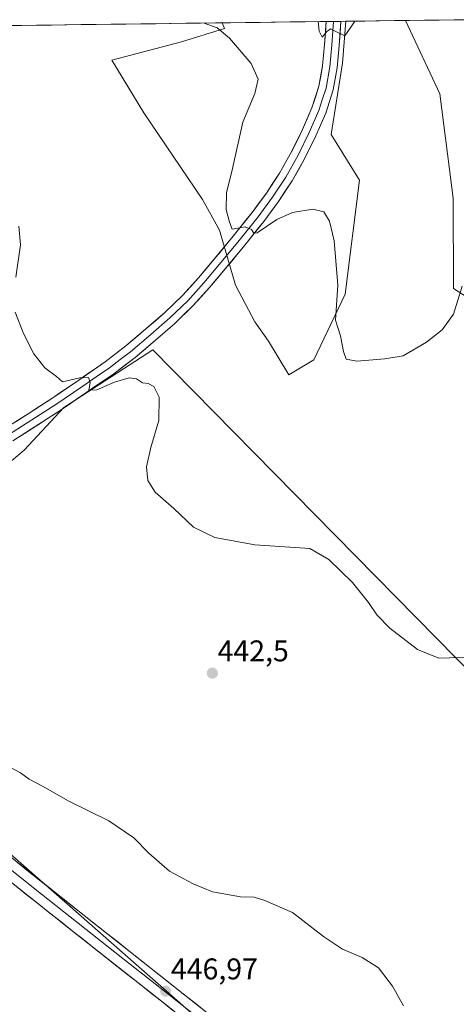
# Model space of a CAD drawing. Units: metres. Extents: x 587439 to 590905, y 4691967 to 4694324.
# Drawn here: x 588815 to 588961, y 4693970 to 4694300 of the extents above; entities that cross this region are included whole.
import ezdxf
from ezdxf.enums import TextEntityAlignment as Align

# ---------------------------------------------------------------- set-up
doc = ezdxf.new("R2010")
doc.units = ezdxf.units.M
doc.header["$MEASUREMENT"] = 0
for name, color, linetype, lineweight in [('Carátula', 7, 'Continuous', 5), ('Cultivos herbáceos CxS', 92, 'Continuous', 0), ('Cultivos leñosos CxS', 92, 'Continuous', 0), ('Curva de nivel normal', 36, 'Continuous', 0), ('Layer 0', 7, 'Continuous', 0), ('Matorral CxS', 135, 'Continuous', 0), ('Municipio CxS', 142, 'Continuous', 0), ('Punto de cota en terreno', 7, 'Continuous', 0), ('Rótulo de punto de cota en terreno', 19, 'Continuous', 0)]:
    doc.layers.add(name, color=color, linetype=linetype, lineweight=lineweight)
doc.styles.add('Arial', font='txt', dxfattribs={"height": 0.2})

# ---------------------------------------------------------------- blocks, each defined once
blk = doc.blocks.new('*U151')
at = {"layer": 'Cultivos herbáceos CxS', "color": 92, "linetype": 'Continuous', "lineweight": 0}
for points in [[(589028.97, 4694017.19, 440.96), (588859.4, 4694189.29, 439.28), (588829.62, 4694170.04, 440.73), (588816.3, 4694155.8, 441.53), (588801.34, 4694143.2, 442.33), (588769.26, 4694116.19, 444.1), (588754.41, 4694088.95, 445.51), (588761.83, 4694064.2, 445.92), (588922.76, 4693923.08, 446.91)], [(588539.68, 4694294.44, 449.18), (588882.71, 4694298.82, 434.84), (588883.41, 4694296.96, 434.91), (588869.04, 4694292.46, 435.97), (588845.71, 4694286.29, 436.93), (588856.4, 4694268.72, 437.83), (588876.05, 4694239.66, 435.42), (588881.78, 4694229.43, 435.32), (588887.1, 4694211.01, 437.63), (588893.64, 4694198.73, 438.35), (588898.15, 4694192.19, 438.12), (588904.95, 4694180.94, 436.6), (588913.41, 4694186.01, 435.73), (588923.9, 4694207.97, 434.18), (588928.67, 4694246.16, 432.32), (588919.13, 4694261.43, 431.92), (588922.95, 4694285.3, 430.87), (588924.08, 4694299.34, 430.05), (588944.05, 4694299.6, 430.78), (588955.59, 4694275.04, 432.14), (588960.1, 4694240.11, 433.74), (588960.16, 4694209.88, 434.98), (588986.22, 4694193.15, 436.02)]]:
    blk.add_polyline3d(points, dxfattribs=at)
blk = doc.blocks.new('*U163')
at = {"layer": 'Matorral CxS', "color": 135, "linetype": 'Continuous', "lineweight": 0}
for points in [[(588904.95, 4694180.94, 436.6), (588898.15, 4694192.19, 438.12), (588893.64, 4694198.73, 438.35), (588887.1, 4694211.01, 437.63), (588881.78, 4694229.43, 435.32), (588876.05, 4694239.66, 435.42), (588856.4, 4694268.72, 437.83), (588845.71, 4694286.29, 436.93), (588869.04, 4694292.46, 435.97), (588883.41, 4694296.96, 434.91), (588882.71, 4694298.82, 434.84), (588924.08, 4694299.34, 430.05), (588922.95, 4694285.3, 430.87), (588919.13, 4694261.43, 431.92), (588928.67, 4694246.16, 432.32), (588923.9, 4694207.97, 434.18), (588913.41, 4694186.01, 435.73), (588904.95, 4694180.94, 436.6)], [(588986.22, 4694193.15, 436.02), (588960.16, 4694209.88, 434.98), (588960.1, 4694240.11, 433.74), (588955.59, 4694275.04, 432.14), (588944.05, 4694299.6, 430.78), (588965.13, 4694299.87, 432.82), (588978.33, 4694263.01, 434.13), (588986.22, 4694193.15, 436.02)]]:
    blk.add_polyline3d(points, close=True, dxfattribs=at)
blk = doc.blocks.new('*U174')
at = {"layer": 'Cultivos herbáceos CxS', "color": 92, "linetype": 'Continuous', "lineweight": 0}
for points in [[(588882.71, 4694298.82, 434.84), (588883.41, 4694296.96, 434.91), (588869.04, 4694292.46, 435.97), (588845.71, 4694286.29, 436.93), (588856.4, 4694268.72, 437.83), (588876.05, 4694239.66, 435.42), (588881.78, 4694229.43, 435.32), (588887.1, 4694211.01, 437.63), (588893.64, 4694198.73, 438.35), (588898.15, 4694192.19, 438.12), (588904.95, 4694180.94, 436.6), (588913.41, 4694186.01, 435.73), (588923.9, 4694207.97, 434.18), (588928.67, 4694246.16, 432.32), (588919.13, 4694261.43, 431.92), (588922.95, 4694285.3, 430.87), (588924.08, 4694299.34, 430.05)], [(588944.05, 4694299.6, 430.78), (588955.59, 4694275.04, 432.14), (588960.1, 4694240.11, 433.74), (588960.16, 4694209.88, 434.98), (588986.22, 4694193.15, 436.02), (588978.33, 4694263.01, 434.13), (588965.13, 4694299.87, 432.82)]]:
    blk.add_polyline3d(points, dxfattribs=at)
blk = doc.blocks.new('*U187')
at = {"layer": 'Matorral CxS', "color": 135, "linetype": 'Continuous', "lineweight": 0}
for points in [[(588882.71, 4694298.82, 434.84), (588883.41, 4694296.96, 434.91), (588869.04, 4694292.46, 435.97), (588845.71, 4694286.29, 436.93), (588856.4, 4694268.72, 437.83), (588876.05, 4694239.66, 435.42), (588881.78, 4694229.43, 435.32), (588887.1, 4694211.01, 437.63), (588893.64, 4694198.73, 438.35), (588898.15, 4694192.19, 438.12), (588904.95, 4694180.94, 436.6), (588913.41, 4694186.01, 435.73), (588923.9, 4694207.97, 434.18), (588928.67, 4694246.16, 432.32), (588919.13, 4694261.43, 431.92), (588922.95, 4694285.3, 430.87), (588924.08, 4694299.34, 430.05)], [(588944.05, 4694299.6, 430.78), (588955.59, 4694275.04, 432.14), (588960.1, 4694240.11, 433.74), (588960.16, 4694209.88, 434.98), (588986.22, 4694193.15, 436.02), (588978.33, 4694263.01, 434.13), (588965.13, 4694299.87, 432.82)]]:
    blk.add_polyline3d(points, dxfattribs=at)
blk = doc.blocks.new('*U193')
at = {"layer": 'Curva de nivel normal', "color": 36, "linetype": 'Continuous', "lineweight": 0}
blk.add_polyline3d([(588927.1, 4694299.38, 430), (588925.98, 4694297.74, 430), (588923.72, 4694294.52, 430), (588920.8, 4694295.97, 430), (588919.1, 4694296.84, 430), (588917.82, 4694296.08, 430), (588916.18, 4694293.98, 430), (588915.21, 4694296.02, 430), (588914.8, 4694299.22, 430)], dxfattribs=at)
blk = doc.blocks.new('*U201')
at = {"layer": 'Curva de nivel normal', "color": 36, "linetype": 'Continuous', "lineweight": 0}
blk.add_polyline3d([(588943.47, 4693969.73, 445), (588939.77, 4693976.35, 445), (588935.1, 4693982.45, 445), (588929.6, 4693985.95, 445), (588922.99, 4693988.68, 445), (588916.57, 4693992.92, 445), (588906.24, 4694000.91, 445), (588896.96, 4694004.96, 445), (588893.42, 4694006.09, 445), (588888.83, 4694006.16, 445), (588885.71, 4694006.71, 445), (588879.43, 4694007.91, 445), (588872.9, 4694010.56, 445), (588869.61, 4694012.36, 445), (588865.04, 4694014.77, 445), (588858.13, 4694020.8, 445), (588853.07, 4694025.96, 445), (588844.63, 4694031.63, 445), (588831.3, 4694038.25, 445), (588822.47, 4694043.22, 445), (588817.99, 4694045.65, 445), (588815.08, 4694047.73, 445), (588810.48, 4694050.14, 445)], dxfattribs=at)
blk = doc.blocks.new('5PATER')
at = {"layer": 'Carátula', "linetype": 'Continuous', "lineweight": 5}
h = blk.add_hatch(color=250, dxfattribs=at)
edge = h.paths.add_edge_path()
edge.add_ellipse((0, 0.01), major_axis=(-1.33, -1.34), ratio=0.999422, start_angle=0, end_angle=360)

msp = doc.modelspace()

# ---------------------------------------------------------------- linework, layer by layer
at = {"layer": 'Cultivos herbáceos CxS', "color": 92, "linetype": 'Continuous', "lineweight": 0}
for points in [[(588882.71, 4694298.82, 434.84), (588539.68, 4694294.44, 449.18)], [(588944.05, 4694299.6, 430.78), (588924.08, 4694299.34, 430.05)], [(589045.93, 4694031.7, 438.76), (589028.97, 4694017.19, 440.96), (588859.4, 4694189.29, 439.28), (588829.62, 4694170.04, 440.73), (588816.3, 4694155.8, 441.53), (588801.34, 4694143.2, 442.33), (588769.26, 4694116.19, 444.1), (588754.41, 4694088.95, 445.51), (588761.83, 4694064.2, 445.92), (588922.76, 4693923.08, 446.91), (588830.22, 4693834.03, 453.26), (588811.35, 4693804.24, 455.49)]]:
    msp.add_polyline3d(points, dxfattribs=at)
at = {"layer": 'Cultivos leñosos CxS', "color": 92, "linetype": 'Continuous', "lineweight": 0}
for points in [[(588978.37, 4693602.36, 444.47), (588938.9, 4693587.79, 451.59), (588935.08, 4693611.65, 451.9), (588930.31, 4693636.48, 451.66), (588916.95, 4693656.52, 451.38), (588906.46, 4693672.75, 451.72), (588887.41, 4693684.15, 453.83), (588870.89, 4693693.02, 453.87), (588874.66, 4693714.62, 453.78), (588811.35, 4693804.24, 455.49), (588830.22, 4693834.03, 453.26), (588922.76, 4693923.08, 446.91), (588761.83, 4694064.2, 445.92), (588754.41, 4694088.95, 445.51), (588769.26, 4694116.19, 444.1), (588801.34, 4694143.2, 442.33), (588816.3, 4694155.8, 441.53), (588829.62, 4694170.04, 440.73), (588859.4, 4694189.29, 439.28), (589028.97, 4694017.19, 440.96)], [(589045.93, 4694031.7, 438.76), (589028.97, 4694017.19, 440.96), (588859.4, 4694189.29, 439.28), (588829.62, 4694170.04, 440.73), (588816.3, 4694155.8, 441.53), (588801.34, 4694143.2, 442.33), (588769.26, 4694116.19, 444.1), (588754.41, 4694088.95, 445.51), (588761.83, 4694064.2, 445.92), (588922.76, 4693923.08, 446.91), (588830.22, 4693834.03, 453.26), (588811.35, 4693804.24, 455.49)]]:
    msp.add_polyline3d(points, dxfattribs=at)
at = {"layer": 'Curva de nivel normal', "color": 36, "linetype": 'Continuous', "lineweight": 0}
for points in [[(588963.11, 4694210.63, 435), (588960.14, 4694201.29, 435), (588956.42, 4694196.02, 435), (588951.14, 4694191.92, 435), (588943.32, 4694187.36, 435), (588937.14, 4694186.34, 435), (588927.76, 4694185.6, 435), (588924.19, 4694186.18, 435), (588923.27, 4694188.74, 435), (588922.28, 4694194.06, 435), (588920.66, 4694199.31, 435), (588921.39, 4694211.04, 435), (588920.15, 4694225.79, 435), (588918.6, 4694232.42, 435), (588916.69, 4694235.56, 435), (588913.03, 4694236.47, 435), (588906.24, 4694235.37, 435), (588901.03, 4694233.02, 435), (588894.34, 4694228.53, 435), (588893.22, 4694228.35, 435), (588892.46, 4694229.62, 435), (588890.33, 4694230.52, 435), (588886.04, 4694229.74, 435), (588885.14, 4694232.11, 435), (588883.96, 4694236.28, 435), (588884.12, 4694241.92, 435), (588886.09, 4694250.07, 435), (588889.63, 4694265.54, 435), (588893.64, 4694275.19, 435), (588894.72, 4694279.95, 435), (588892.34, 4694285.17, 435), (588885.15, 4694293.7, 435), (588880.93, 4694297.1, 435), (588876.64, 4694298.74, 435)], [(588813.49, 4694213.67, 440), (588815.12, 4694224.55, 440), (588814.5, 4694230.79, 440)], [(588965.9, 4694086.44, 440), (588955.25, 4694086.16, 440), (588948.1, 4694089, 440), (588938.88, 4694096.17, 440), (588934.48, 4694100.58, 440), (588931.64, 4694104.78, 440), (588926.36, 4694111.39, 440), (588918.4, 4694119.19, 440), (588912, 4694122.87, 440), (588893.57, 4694124.06, 440), (588880.22, 4694126.54, 440), (588873.04, 4694130.02, 440), (588866.46, 4694136.24, 440), (588860.16, 4694141.65, 440), (588857.72, 4694145.64, 440), (588857.35, 4694150.22, 440), (588858.73, 4694156.64, 440), (588861.38, 4694165.69, 440), (588861.59, 4694173.46, 440), (588859.72, 4694177.12, 440), (588857.9, 4694178.03, 440), (588855.91, 4694178.25, 440), (588853.97, 4694179.66, 440), (588851.48, 4694179.97, 440), (588846.6, 4694178.53, 440), (588840.68, 4694175.96, 440), (588837.93, 4694175.8, 440), (588838.42, 4694178.44, 440), (588837.81, 4694180.1, 440), (588834.96, 4694180.02, 440), (588829.15, 4694178.64, 440), (588827.11, 4694180.46, 440), (588823.21, 4694183.27, 440), (588819.52, 4694188.02, 440), (588816.03, 4694194.85, 440), (588813.28, 4694201.92, 440)]]:
    msp.add_polyline3d(points, dxfattribs=at)
at = {"layer": 'Layer 0', "linetype": 'Continuous', "lineweight": 0}
for points in [[(588809.62, 4694162.84), (588817.59, 4694167.95), (588825.55, 4694173.06), (588834.57, 4694179.24), (588843.49, 4694185.34), (588850.4, 4694190.63), (588857.12, 4694196.35), (588863.43, 4694201.82), (588869.34, 4694207.5), (588874.68, 4694213.4), (588879.91, 4694219.58), (588886.39, 4694227.44), (588892.72, 4694235.36), (588897.49, 4694241.81), (588901.89, 4694248.44), (588905.93, 4694255.6), (588909.56, 4694263.1), (588912.76, 4694270.31), (588915.06, 4694277.57), (588916.27, 4694284.44), (588917, 4694291.6), (588917.54, 4694299.26)], [(588920.01, 4694299.29), (588919.45, 4694291.39), (588919.09, 4694287.81), (588918.71, 4694284.1), (588917.46, 4694276.98), (588916.21, 4694273.07), (588915.06, 4694269.44), (588911.79, 4694262.07), (588908.11, 4694254.46), (588903.99, 4694247.16), (588899.51, 4694240.4), (588894.67, 4694233.86), (588888.3, 4694225.89), (588881.8, 4694218.01), (588876.53, 4694211.78), (588871.11, 4694205.79), (588865.09, 4694200.01), (588858.73, 4694194.49), (588851.95, 4694188.72), (588848.49, 4694186.07), (588844.94, 4694183.35), (588840.42, 4694180.26), (588835.96, 4694177.21), (588826.94, 4694171.03), (588818.92, 4694165.88), (588811.04, 4694160.83)], [(588922.47, 4694299.32), (588922.47, 4694299.32), (588921.9, 4694291.18), (588921.15, 4694283.76), (588919.85, 4694276.39), (588917.36, 4694268.56), (588914.02, 4694261.03), (588910.29, 4694253.32), (588906.09, 4694245.87), (588901.52, 4694238.99), (588896.62, 4694232.36), (588890.21, 4694224.34), (588883.69, 4694216.43), (588878.38, 4694210.16), (588872.87, 4694204.07), (588866.75, 4694198.19), (588860.33, 4694192.62), (588853.49, 4694186.8), (588846.38, 4694181.35), (588837.35, 4694175.18), (588828.33, 4694169), (588812.46, 4694158.82)], [(588920.01, 4694299.29), (588917.54, 4694299.26)], [(588922.47, 4694299.32), (588920.01, 4694299.29)], [(588747.13, 4694077.49), (588749.24, 4694072), (588752.66, 4694068.69), (588760.6, 4694059.99), (588783.57, 4694041.78), (588806.55, 4694023.57), (588836.43, 4693999.95), (588866.32, 4693976.34), (588893.31, 4693954.94), (588920.28, 4693933.53), (588946.72, 4693912.74), (588973.2, 4693891.99)], [(588742.6, 4694072.49), (588750.26, 4694065.17), (588752.25, 4694063), (588754.42, 4694061.31), (588756.41, 4694059.14), (588758.58, 4694057.45), (588770.07, 4694048.34), (588781.56, 4694039.24), (588804.54, 4694021.03), (588819.48, 4694009.21), (588834.42, 4693997.4), (588849.36, 4693985.6), (588864.31, 4693973.8), (588877.8, 4693963.1), (588891.29, 4693952.4), (588918.27, 4693930.98), (588944.72, 4693910.18), (588957.94, 4693899.82), (588971.18, 4693889.45)], [(588969.16, 4693886.9), (588942.71, 4693907.62), (588916.25, 4693928.43), (588889.27, 4693949.85), (588862.29, 4693971.25), (588832.4, 4693994.85), (588802.52, 4694018.48), (588779.54, 4694036.69), (588758.25, 4694055.24), (588753.89, 4694058.76), (588749.81, 4694062.14), (588746.29, 4694063.41), (588739.95, 4694064.39), (588734.88, 4694063.97)]]:
    msp.add_lwpolyline(points, dxfattribs=at)
for points in [[(588813.61, 4694165.4, 441.15), (588817.59, 4694167.95, 440.9), (588821.57, 4694170.51, 440.71), (588825.55, 4694173.06, 440.59), (588828.56, 4694175.12, 440.35), (588831.56, 4694177.18, 440.1), (588834.57, 4694179.24, 439.96), (588837.54, 4694181.27, 439.67), (588840.52, 4694183.31, 439.61), (588843.49, 4694185.34, 439.36), (588846.95, 4694187.99, 439.01), (588850.4, 4694190.63, 438.8), (588853.76, 4694193.49, 438.5), (588857.12, 4694196.35, 438.14), (588860.28, 4694199.09, 437.93), (588863.43, 4694201.82, 437.57), (588866.39, 4694204.66, 437.34), (588869.34, 4694207.5, 437.05), (588872.01, 4694210.45, 436.89), (588874.68, 4694213.4, 436.6), (588877.3, 4694216.49, 436.13), (588879.91, 4694219.58, 435.91), (588882.07, 4694222.2, 435.56), (588884.23, 4694224.82, 435.39), (588886.39, 4694227.44, 435.02), (588888.5, 4694230.08, 434.85), (588890.61, 4694232.72, 434.63), (588892.72, 4694235.36, 434.36), (588895.11, 4694238.59, 434.22), (588897.49, 4694241.81, 433.81), (588899.69, 4694245.13, 433.6), (588901.89, 4694248.44, 433.23), (588903.91, 4694252.02, 432.95), (588905.93, 4694255.6, 432.62), (588907.75, 4694259.35, 432.15), (588909.56, 4694263.1, 432.09), (588911.16, 4694266.71, 431.76), (588912.76, 4694270.31, 431.35), (588913.91, 4694273.94, 431.09), (588915.06, 4694277.57, 431.08), (588915.67, 4694281.01, 430.92), (588916.27, 4694284.44, 430.59), (588916.64, 4694288.02, 430.2), (588917, 4694291.6, 430.01), (588917.27, 4694295.43, 429.75), (588917.54, 4694299.26, 429.44), (588922.47, 4694299.32, 429.68), (588922.47, 4694299.32, 429.68), (588922.19, 4694295.25, 429.96), (588921.9, 4694291.18, 430.15), (588921.53, 4694287.47, 430.2), (588921.15, 4694283.76, 430.3), (588920.5, 4694280.08, 430.66), (588919.85, 4694276.39, 430.95), (588918.61, 4694272.48, 431.22), (588917.36, 4694268.56, 431.47), (588915.69, 4694264.8, 431.56), (588914.02, 4694261.03, 431.98), (588912.16, 4694257.18, 432.33), (588910.29, 4694253.32, 432.52), (588908.19, 4694249.6, 433.13), (588906.09, 4694245.87, 433.25), (588903.81, 4694242.43, 433.67), (588901.52, 4694238.99, 433.83), (588899.07, 4694235.68, 434.38), (588896.62, 4694232.36, 434.51), (588894.48, 4694229.69, 434.76), (588892.35, 4694227.01, 435.06), (588890.21, 4694224.34, 435.15), (588888.04, 4694221.7, 435.54), (588885.86, 4694219.07, 435.49), (588883.69, 4694216.43, 435.99), (588881.04, 4694213.3, 436.14), (588878.38, 4694210.16, 436.68), (588875.63, 4694207.12, 436.89), (588872.87, 4694204.07, 437.18), (588869.81, 4694201.13, 437.57), (588866.75, 4694198.19, 437.73), (588863.54, 4694195.41, 438.12), (588860.33, 4694192.62, 438.43), (588856.91, 4694189.71, 438.55), (588853.49, 4694186.8, 439), (588849.94, 4694184.08, 439.14), (588846.38, 4694181.35, 439.64), (588843.37, 4694179.29, 439.7), (588840.36, 4694177.24, 439.85), (588837.35, 4694175.18, 440.03), (588834.34, 4694173.12, 440.17), (588831.34, 4694171.06, 440.45), (588828.33, 4694169, 440.47), (588824.36, 4694166.46, 440.77), (588820.4, 4694163.91, 440.87), (588816.43, 4694161.37, 441.29), (588812.46, 4694158.82, 441.49)], [(588814.02, 4694017.67, 446.41), (588817.76, 4694014.71, 446.49), (588821.49, 4694011.76, 446.37), (588825.23, 4694008.81, 446.32), (588828.96, 4694005.86, 446.39), (588832.7, 4694002.9, 446.41), (588836.43, 4693999.95, 446.52), (588840.17, 4693997, 446.43), (588843.9, 4693994.05, 446.49), (588847.64, 4693991.1, 446.5), (588851.38, 4693988.15, 446.47), (588855.11, 4693985.19, 446.49), (588858.85, 4693982.24, 446.51), (588862.58, 4693979.29, 446.65), (588866.32, 4693976.34, 446.63), (588870.18, 4693973.28, 446.63), (588874.03, 4693970.23, 446.7), (588877.89, 4693967.17, 446.7)], [(588866.14, 4693968.19, 446.87), (588862.29, 4693971.25, 446.89), (588858.55, 4693974.2, 446.8), (588854.82, 4693977.15, 446.75), (588851.08, 4693980.1, 446.71), (588847.35, 4693983.05, 446.59), (588843.61, 4693986, 446.69), (588839.87, 4693988.95, 446.6), (588836.14, 4693991.9, 446.7), (588832.4, 4693994.85, 446.64), (588828.67, 4693997.8, 446.62), (588824.93, 4694000.76, 446.68), (588821.2, 4694003.71, 446.62), (588817.46, 4694006.67, 446.79), (588813.73, 4694009.62, 446.74)]]:
    msp.add_polyline3d(points, dxfattribs=at)
at = {"layer": 'Matorral CxS', "color": 135, "linetype": 'Continuous', "lineweight": 0}
for points in [[(588924.08, 4694299.34, 430.05), (588882.71, 4694298.82, 434.84)], [(588965.13, 4694299.87, 432.82), (588944.05, 4694299.6, 430.78)]]:
    msp.add_polyline3d(points, dxfattribs=at)
at = {"layer": 'Municipio CxS', "color": 142, "linetype": 'Continuous', "lineweight": 0}
msp.add_polyline3d([(588810.45, 4694297.89, 436.49), (588815.45, 4694297.96, 436.33), (588820.45, 4694298.02, 436.05), (588825.45, 4694298.08, 435.81), (588830.45, 4694298.15, 435.6), (588835.44, 4694298.21, 435.44), (588840.44, 4694298.28, 435.31), (588845.44, 4694298.34, 435.2), (588850.44, 4694298.4, 435.14), (588855.44, 4694298.47, 435.11), (588860.44, 4694298.53, 435.15), (588865.44, 4694298.59, 435.16), (588870.44, 4694298.66, 435.11), (588875.44, 4694298.72, 434.98), (588880.44, 4694298.79, 434.85), (588885.43, 4694298.85, 434.56), (588890.43, 4694298.91, 434.19), (588895.43, 4694298.98, 433.76), (588900.43, 4694299.04, 433.25), (588905.43, 4694299.11, 432.47), (588910.43, 4694299.17, 431.5), (588915.43, 4694299.23, 429.81), (588920.43, 4694299.3, 429.56), (588925.43, 4694299.36, 429.91), (588930.43, 4694299.42, 430.07), (588935.42, 4694299.49, 430.2), (588940.42, 4694299.55, 430.42), (588945.42, 4694299.62, 430.62), (588950.42, 4694299.68, 430.99), (588955.42, 4694299.74, 431.73), (588960.42, 4694299.81, 432.55), (588965.42, 4694299.87, 432.74)], dxfattribs=at)

# ---------------------------------------------------------------- block references
at = {"layer": 'Cultivos herbáceos CxS', "color": 92, "linetype": 'Continuous', "lineweight": 0}
for name in ['*U151', '*U174']:
    msp.add_blockref(name, (0, 0), dxfattribs=at)
at = {"layer": 'Curva de nivel normal', "color": 36, "linetype": 'Continuous', "lineweight": 0}
for name in ['*U193', '*U201']:
    msp.add_blockref(name, (0, 0), dxfattribs=at)
at = {"layer": 'Matorral CxS', "color": 135, "linetype": 'Continuous', "lineweight": 0}
for name in ['*U163', '*U187']:
    msp.add_blockref(name, (0, 0), dxfattribs=at)
at = {"layer": 'Punto de cota en terreno', "linetype": 'Continuous', "lineweight": 0}
for p in [(588879.37, 4694081.1, 442.5), (588863.72, 4693974.63, 446.97)]:
    msp.add_blockref('5PATER', p, dxfattribs=at)

# ---------------------------------------------------------------- texts
at = {"layer": 'Rótulo de punto de cota en terreno', "color": 19, "linetype": 'Continuous', "lineweight": 0, "style": 'Arial'}
for s, p in [('442,5', (588881.13, 4694082.86)), ('446,97', (588865.48, 4693976.39))]:
    msp.add_text(s, height=7, dxfattribs=at).set_placement(p, align=Align.BOTTOM_LEFT)

doc.saveas('drawing.dxf')
